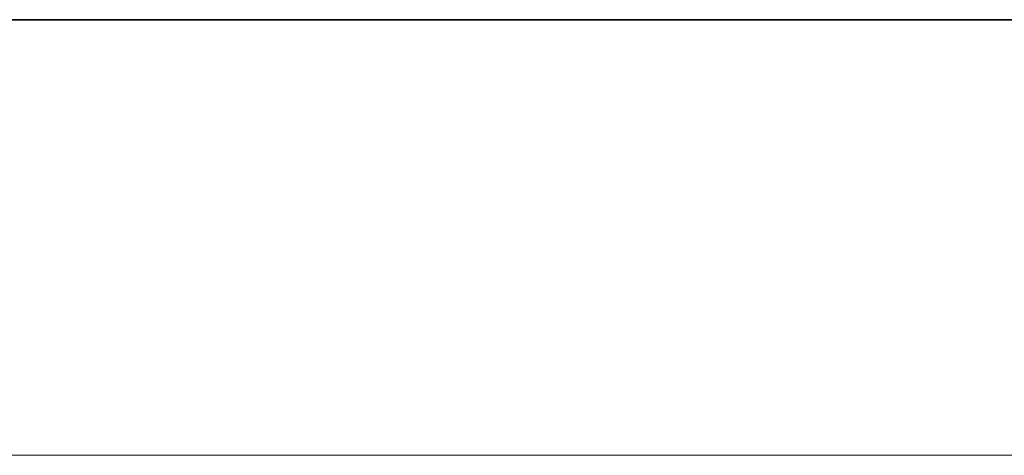
# Model space of a CAD drawing. Units: millimetres. Extents: x 0 to 18885, y -74 to 0.
# Drawn here: x 16409 to 16577, y -74 to 0 of the extents above; entities that cross this region are included whole.
import ezdxf

# ---------------------------------------------------------------- set-up
doc = ezdxf.new("R2010")
doc.units = ezdxf.units.MM
doc.header["$LTSCALE"] = 20

# ---------------------------------------------------------------- blocks, each defined once
blk = doc.blocks.new('A$Caf4ccfc5')
at = {"color": 0, "linetype": 'Continuous', "lineweight": 0}
for p, q in [((3946.26, 1994.98), (4141.08, 1535.65)), ((3947.09, 1994.98), (4141.9, 1535.65)), ((4175.69, 1551.91), (4094.21, 1787.96)), ((4176.26, 1551.53), (4094.77, 1787.6)), ((4169.48, 1548.04), (4190.41, 1557.16)), ((4190.41, 1557.16), (4192.09, 1557.9)), ((4190.52, 1556.85), (4193.29, 1558.06)), ((4164.94, 1545.7), (4190.52, 1556.85)), ((4175.69, 1551.91), (4089.3, 1507.38)), ((4176.26, 1551.53), (4175.69, 1551.91)), ((4089.67, 1506.9), (4176.26, 1551.53)), ((4141.08, 1535.65), (4169.48, 1548.04)), ((4141.9, 1535.65), (4164.94, 1545.7)), ((4141.9, 1535.65), (4141.08, 1535.65)), ((4210.95, 1494.8), (4210.67, 1495.65)), ((4211.61, 1495.03), (4210.75, 1494.74)), ((4211.09, 1494.39), (4210.95, 1494.8)), ((4213.77, 1495.76), (4211.61, 1495.03)), ((4178.57, 1491.53), (4143.33, 1482.55)), ((4142.69, 1481.19), (4177.93, 1490.17)), ((4191.33, 1474.52), (4186.94, 1487.8)), ((3657.09, 1337.38), (4139.21, 1484.75)), ((4147.68, 1483.27), (4175.4, 1462.49)), ((4215.37, 1483.63), (4214.62, 1483.38)), ((4214.72, 1483.41), (4214.65, 1483.63)), ((4215.06, 1482.37), (4214.72, 1483.41)), ((4217.68, 1484.42), (4215.37, 1483.63)), ((4141.62, 1478.08), (4155.19, 1481.73)), ((4155.19, 1481.73), (4155.24, 1480.55)), ((4166.43, 1440.69), (4155.19, 1481.73)), ((4155.24, 1480.55), (4141.69, 1476.91)), ((4166.48, 1439.51), (4155.24, 1480.55)), ((4143.59, 1435.92), (4132.35, 1476.96)), ((4128.28, 1461.54), (4124.63, 1474.85)), ((4136.29, 1468.06), (4164, 1447.29)), ((4128.64, 1461.65), (4144.76, 1466.58)), ((3661.67, 1318.91), (4128.64, 1461.65)), ((4135.87, 1433.81), (4128.28, 1461.54)), ((4203.63, 1461.83), (4202.99, 1460.47)), ((4178.93, 1457.14), (4181.36, 1447.14)), ((4160.47, 1452.64), (4162.95, 1442.45)), ((4154.57, 1441.51), (4189.86, 1450.51)), ((4189.21, 1449.14), (4153.93, 1440.15)), ((4181.36, 1447.14), (4316, 894.85)), ((4162.95, 1442.45), (4297.17, 891.87)), ((4163.57, 1439.92), (4152.86, 1437.04)), ((4166.43, 1440.69), (4163.57, 1439.92)), ((4163.84, 1438.8), (4166.48, 1439.51)), ((4166.48, 1439.51), (4166.43, 1440.69)), ((4152.93, 1435.87), (4163.84, 1438.8)), ((4274.84, 859.88), (3791.99, 793.15)), ((4294.49, 843.42), (3788.04, 773.42)), ((2151.27, 515.04), (4280.91, 807.27)), ((4280.91, 807.27), (2166.6, 394.96)), ((4266.23, 803.68), (4280.58, 805.62)), ((4266.23, 803.68), (2151.12, 513.44)), ((2166.35, 394.18), (4266.23, 803.68)), ((2166.6, 394.96), (4322.73, 286.14)), ((4319.24, 285.48), (2166.12, 394.14)), ((4322.73, 286.14), (2181.93, 274.87)), ((3162.01, 278.39), (4314.99, 284.46)), ((3840.88, 258.47), (4341.27, 261.62)), ((3839.52, 239.46), (4324.18, 242.51)), ((4340.52, -414.02), (2170.4, -95.92)), ((2151.6, -210.84), (4224.65, -914.31)), ((4340.66, -413.82), (2152.71, -210.03)), ((2152.71, -210.03), (4340.54, -414)), ((2152.71, -210.03), (4225.83, -913.51)), ((4341.59, -412.48), (2152.71, -210.03)), ((4277.46, -356.01), (3803.26, -285.07)), ((4291.6, -377.34), (3793.69, -302.85)), ((3255.23, -313.64), (4340.52, -414.02)), ((4340.54, -414), (3255.23, -313.64)), ((3664.28, -313.2), (4341.59, -412.48)), ((4225.83, -913.51), (2133.96, -325.67)), ((4304.42, -411.54), (4189.41, -897.75)), ((4305.25, -411.54), (4190.24, -897.75)), ((3280.73, -649.8), (4224.46, -915)), ((4224.65, -914.31), (4300.07, -667.89)), ((4225.83, -913.51), (4301.02, -667.8)), ((3682.52, -793.05), (4159.88, -927.97)), ((3683.62, -813.11), (4138.64, -941.71)), ((4190.24, -897.75), (4189.41, -897.75)), ((4189.41, -897.75), (4227.79, -907.08)), ((4190.24, -897.75), (4244.64, -910.98)), ((4227.79, -907.08), (4241.58, -910.43)), ((4241.58, -910.43), (4243.42, -910.88)), ((4224.46, -915), (4225.83, -913.51)), ((4224.65, -914.31), (4224.46, -915)), ((4138.68, -941.57), (4143.14, -926.04)), ((4138.95, -969.57), (4150.83, -928.25)), ((4173.08, -934.85), (4159.59, -930.97)), ((4159.77, -930.93), (4173.28, -934.81)), ((4161.43, -931.18), (4196.4, -941.29)), ((4197.29, -941.45), (4162.33, -931.35)), ((4161.2, -976.17), (4173.08, -934.85)), ((4161.4, -976.14), (4173.28, -934.81)), ((4166.41, -934.41), (4176.36, -967.97)), ((4173.28, -934.81), (4173.08, -934.85)), ((4148.19, -939.82), (4158.15, -973.37)), ((4131.26, -967.36), (4138.68, -941.57)), ((4138.64, -941.71), (4154.72, -946.26)), ((4198.95, -960.66), (4203.21, -947.34)), ((4226.69, -956), (4227.02, -954.96)), ((4227.34, -956.21), (4226.58, -955.96)), ((4226.62, -956.22), (4226.69, -956)), ((4229.67, -956.98), (4227.34, -956.21)), ((4181.63, -966.4), (4184.48, -975.99)), ((4223.69, -967.64), (4222.84, -967.36)), ((4223.03, -967.43), (4223.17, -967.01)), ((4222.76, -968.27), (4223.03, -967.43)), ((4225.88, -968.36), (4223.69, -967.64)), ((4147.71, -972.29), (4154.71, -974.3)), ((4154.86, -974.26), (4147.89, -972.25)), ((4155.88, -974.34), (4149.55, -972.51)), ((4150.45, -972.67), (4185.46, -982.79)), ((4152.87, -974.93), (4155.72, -984.52)), ((4154.71, -974.3), (4161.2, -976.17)), ((4161.4, -976.14), (4154.86, -974.26)), ((4173.48, -979.42), (4155.88, -974.34)), ((4161.2, -976.17), (4161.4, -976.14)), ((4184.57, -982.62), (4173.48, -979.42)), ((4187.46, -983.26), (4186.57, -983.09))]:
    blk.add_line(p, q, dxfattribs=at)
at = {"color": 0, "linetype": 'Continuous', "lineweight": 0, "extrusion": (1.9985e-16, 6.60879e-17, -1)}
blk.add_ellipse((4198.81, 1491.72), major_axis=(11.87, 3.92), ratio=0.052454, start_param=0, end_param=3.490911, dxfattribs=at)
at = {"color": 0, "linetype": 'Continuous', "lineweight": 0, "extrusion": (6.26849e-16, -1.25766e-15, -1)}
blk.add_ellipse((4198.81, 1491.72), major_axis=(-11.87, -3.92), ratio=0.052454, start_param=0.349318, end_param=2.468551, dxfattribs=at)
at = {"color": 0, "linetype": 'Continuous', "lineweight": 0, "extrusion": (3.2448e-16, -3.45157e-16, -1)}
blk.add_ellipse((4198.81, 1491.72), major_axis=(11.87, 3.92), ratio=0.052454, start_param=-0.673042, end_param=0, dxfattribs=at)
at = {"color": 0, "linetype": 'Continuous', "lineweight": 0, "extrusion": (2.82771e-16, 3.29095e-17, -1)}
blk.add_ellipse((4216.2, 1490.25), major_axis=(1.93, -5.68), ratio=0.156446, start_param=-2.199727, end_param=-0.834477, dxfattribs=at)
at = {"color": 0, "linetype": 'Continuous', "lineweight": 0, "extrusion": (2.16194e-16, -5.7157e-18, -1)}
blk.add_ellipse((4183.55, 1469.65), major_axis=(19.44, -9.18), ratio=0.982133, start_param=-2.270536, end_param=0, dxfattribs=at)
at = {"color": 0, "linetype": 'Continuous', "lineweight": 0}
for centre, major_axis, ratio, start_param, end_param in [((4184.19, 1471.01), (-19.44, 9.18), 0.982133, -1.547239, -0.871057), ((4184.19, 1471.01), (-19.44, 9.18), 0.982133, -2.311268, -1.547239), ((4141.98, 1475.66), (-2.78, 9.09), 0.003129, 0, 5.439771), ((4141.98, 1475.66), (-2.78, 9.09), 0.003129, -0.843414, 0), ((4203.19, 1478.45), (-11.87, -3.92), 0.052454, -2.468551, -0.447987), ((4203.19, 1478.45), (11.87, 3.92), 0.052454, -1.496779, 0.673042), ((4141.51, 1479.47), (-9.16, -2.51), 0.143965, -1.739112, 1.543303), ((4184.19, 1471.01), (19.44, -9.18), 0.982133, -0.86874, 0.830324), ((4203.19, 1478.45), (-11.87, -3.92), 0.052454, -0.447987, 1.644814), ((4152.75, 1438.43), (-16.88, -4.62), 0.143965, -1.718358, 1.542074), ((4159.96, -930.87), (-9.13, 2.63), 0.011147, -1.729336, 1.553079), ((4191.35, -962.11), (3.89, 21.14), 0.99356, -0.747103, -0.098537), ((4215.11, -951.15), (-11.91, 3.81), 0.050893, -0.885991, 0.346469), ((4215.11, -951.15), (-11.91, 3.81), 0.050893, 0.346469, 2.468042), ((4215.11, -951.15), (11.91, -3.81), 0.050893, -0.673551, 2.255602), ((4191.35, -962.11), (3.89, 21.14), 0.99356, -1.554263, -0.747103), ((4191.35, -962.11), (-3.89, -21.14), 0.99356, -0.09622, 1.58733), ((4148.08, -972.19), (-16.82, 4.84), 0.011147, -1.708582, 1.55185)]:
    blk.add_ellipse(centre, major_axis=major_axis, ratio=ratio, start_param=start_param, end_param=end_param, dxfattribs=at)
at = {"color": 0, "linetype": 'Continuous', "lineweight": 0, "extrusion": (7.97441e-17, 1.06398e-16, -1)}
blk.add_ellipse((4141.98, 1475.66), major_axis=(5.7, 7.6), ratio=0.143965, dxfattribs=at)
at = {"color": 0, "linetype": 'Continuous', "lineweight": 0, "extrusion": (1.05617e-16, 4.45298e-16, -1)}
blk.add_ellipse((4141.51, 1479.47), major_axis=(16.88, 4.62), ratio=0.143965, start_param=-2.292001, end_param=-1.423235, dxfattribs=at)
at = {"color": 0, "linetype": 'Continuous', "lineweight": 0, "extrusion": (2.16093e-16, 1.52242e-17, -1)}
blk.add_ellipse((4141.51, 1479.47), major_axis=(-16.88, -4.62), ratio=0.143965, start_param=-1.542074, end_param=0.849592, dxfattribs=at)
at = {"color": 0, "linetype": 'Continuous', "lineweight": 0}
for centre, major_axis, ratio in [((4169.7, 1454.89), (5.7, 7.6), 0.143965), ((4169.7, 1454.89), (9.23, 2.25), 0.047652), ((4167.25, -970.67), (9.11, 2.7), 0.011147)]:
    blk.add_ellipse(centre, major_axis=major_axis, ratio=ratio, dxfattribs=at)
at = {"color": 0, "linetype": 'Continuous', "lineweight": 0, "extrusion": (2.17188e-16, -9.56135e-18, -1)}
blk.add_ellipse((4183.55, 1469.65), major_axis=(19.44, -9.18), ratio=0.982133, start_param=0, end_param=0.86874, dxfattribs=at)
at = {"color": 0, "linetype": 'Continuous', "lineweight": 0, "extrusion": (2.19318e-16, 1.72654e-17, -1)}
blk.add_ellipse((4152.75, 1438.43), major_axis=(-9.16, -2.51), ratio=0.143965, start_param=-1.543303, end_param=1.739112, dxfattribs=at)
at = {"color": 0, "linetype": 'Continuous', "lineweight": 0, "extrusion": (1.04422e-16, -4.05854e-16, -1)}
blk.add_ellipse((4159.96, -930.87), major_axis=(-16.82, 4.84), ratio=0.011147, start_param=-1.55185, end_param=0.301776, dxfattribs=at)
at = {"color": 0, "linetype": 'Continuous', "lineweight": 0, "extrusion": (-1.30925e-15, -5.25589e-15, -1)}
blk.add_ellipse((4159.96, -930.87), major_axis=(-16.82, 4.84), ratio=0.011147, start_param=0.301776, end_param=1.708582, dxfattribs=at)
at = {"color": 0, "linetype": 'Continuous', "lineweight": 0, "extrusion": (5.86152e-16, -9.92801e-17, -1)}
blk.add_ellipse((4157.3, -937.12), major_axis=(2.58, 9.14), ratio=0.115486, start_param=-0.752331, end_param=0, dxfattribs=at)
at = {"color": 0, "linetype": 'Continuous', "lineweight": 0, "extrusion": (1.64008e-17, 5.80272e-17, -1)}
blk.add_ellipse((4157.3, -937.12), major_axis=(2.58, 9.14), ratio=0.115486, start_param=0, end_param=0.753237, dxfattribs=at)
at = {"color": 0, "linetype": 'Continuous', "lineweight": 0, "extrusion": (5.51416e-16, -8.49799e-17, -1)}
blk.add_ellipse((4157.3, -937.12), major_axis=(-2.58, -9.14), ratio=0.115486, start_param=-2.388356, end_param=2.389261, dxfattribs=at)
at = {"color": 0, "linetype": 'Continuous', "lineweight": 0, "extrusion": (2.03768e-16, 6.04566e-17, -1)}
blk.add_ellipse((4157.3, -937.12), major_axis=(9.11, 2.7), ratio=0.011147, dxfattribs=at)
at = {"color": 0, "linetype": 'Continuous', "lineweight": 0, "extrusion": (2.16625e-16, 8.61841e-19, -1)}
blk.add_ellipse((4190.46, -961.95), major_axis=(3.89, 21.14), ratio=0.99356, start_param=0.098537, end_param=3.141593, dxfattribs=at)
at = {"color": 0, "linetype": 'Continuous', "lineweight": 0, "extrusion": (-1.2458e-17, -8.6848e-16, -1)}
blk.add_ellipse((4210.86, -964.47), major_axis=(-11.91, 3.81), ratio=0.050893, start_param=-0.422161, end_param=3.141593, dxfattribs=at)
at = {"color": 0, "linetype": 'Continuous', "lineweight": 0, "extrusion": (0, 0, -1)}
blk.add_ellipse((4228.24, -962.82), major_axis=(-1.87, -5.7), ratio=0.15696, start_param=-2.329254, end_param=-0.916545, dxfattribs=at)
at = {"color": 0, "linetype": 'Continuous', "lineweight": 0, "extrusion": (3.2448e-16, 3.58974e-16, -1)}
blk.add_ellipse((4210.86, -964.47), major_axis=(-11.91, 3.81), ratio=0.050893, start_param=-2.468042, end_param=-0.422161, dxfattribs=at)
at = {"color": 0, "linetype": 'Continuous', "lineweight": 0, "extrusion": (1.05122e-15, -2.61867e-15, -1)}
blk.add_ellipse((4167.25, -970.67), major_axis=(14.38, 4.27), ratio=0.011147, start_param=-2.559402, end_param=0, dxfattribs=at)
at = {"color": 0, "linetype": 'Continuous', "lineweight": 0, "extrusion": (2.03768e-16, 6.04566e-17, -1)}
for centre, major_axis, end_param in [((4167.25, -970.67), (14.38, 4.27), 2.524595), ((4170.1, -980.25), (-14.38, -4.27), 3.141593), ((4170.1, -980.25), (14.38, 4.27), 1.32597)]:
    blk.add_ellipse(centre, major_axis=major_axis, ratio=0.011147, start_param=0, end_param=end_param, dxfattribs=at)
at = {"color": 0, "linetype": 'Continuous', "lineweight": 0, "extrusion": (2.01134e-16, -6.43226e-17, -1)}
blk.add_ellipse((4210.86, -964.47), major_axis=(11.91, -3.81), ratio=0.050893, start_param=0, end_param=0.673551, dxfattribs=at)
at = {"color": 0, "linetype": 'Continuous', "lineweight": 0, "extrusion": (1.11273e-16, -3.84653e-16, -1)}
blk.add_ellipse((4148.08, -972.19), major_axis=(-9.13, 2.63), ratio=0.011147, start_param=-1.553079, end_param=1.729336, dxfattribs=at)
at = {"color": 0, "linetype": 'Continuous', "lineweight": 0, "extrusion": (8.74564e-16, -2.36723e-15, -1)}
blk.add_ellipse((4167.25, -970.67), major_axis=(-14.38, -4.27), ratio=0.011147, start_param=-0.616998, end_param=0.582191, dxfattribs=at)
at = {"color": 0, "linetype": 'Continuous', "lineweight": 0, "extrusion": (-1.08906e-15, 4.37753e-15, -1)}
blk.add_ellipse((4170.1, -980.25), major_axis=(-14.38, -4.27), ratio=0.011147, start_param=-1.815623, end_param=0, dxfattribs=at)
at = {"color": 0, "linetype": 'Continuous', "lineweight": 0, "extrusion": (2.11721e-16, 1.83754e-18, -1)}
blk.add_ellipse((4190.46, -961.95), major_axis=(-3.89, -21.14), ratio=0.99356, start_param=0, end_param=0.09622, dxfattribs=at)
at = {"color": 0, "linetype": 'Continuous', "lineweight": 0}
for points, knots in [([(1253.33, -3776.87), (1676.36, -3701.22), (2087.25, -3556.4), (2843.45, -3143.02), (3188.61, -2874.51), (3778.28, -2240.9), (4022.66, -1875.89), (4385.9, -1086.25), (4504.66, -661.74), (4604.45, 203.8), (4585.45, 644.69), (4411.55, 1498.19), (4256.69, 1910.65), (3924.73, 2493.34), (3790.07, 2688.31), (3639.76, 2869.99)], [1.525085, 1.525085, 1.525085, 1.525085, 1.84491, 1.84491, 2.164811, 2.164811, 2.484825, 2.484825, 2.804943, 2.804943, 3.125118, 3.125118, 3.445283, 3.445283, 3.619481, 3.619481, 3.619481, 3.619481]), ([(1400.31, -3575.29), (1802.11, -3483.64), (2189.28, -3326.21), (2895.21, -2895.69), (3213.86, -2622.7), (3750.34, -1988.81), (3968.11, -1628.04), (4280.74, -855.25), (4375.58, -443.39), (4432.76, 389.8), (4395.11, 810.97), (4191.13, 1620.06), (4024.83, 2007.84), (3713.73, 2499.91), (3615.95, 2634.75), (3510.09, 2762.71)], [1.571767, 1.571767, 1.571767, 1.571767, 1.891945, 1.891945, 2.212034, 2.212034, 2.532001, 2.532001, 2.851862, 2.851862, 3.171674, 3.171674, 3.491505, 3.491505, 3.619481, 3.619481, 3.619481, 3.619481]), ([(3997.45, 2017.3), (4000.59, 2011.01), (4003.72, 2004.73), (4020.9, 1969.93), (4034.55, 1941.43), (4060.94, 1884.58), (4073.7, 1856.23), (4098.3, 1799.78), (4110.15, 1771.68), (4132.95, 1715.87), (4144.17, 1687.51), (4166.14, 1629.96), (4176.9, 1600.76), (4188.97, 1566.78), (4190.53, 1562.34), (4192.09, 1557.9)], [21456.033201, 21456.033201, 21456.033201, 21456.033201, 21476.009599, 21476.009599, 21566.623635, 21566.623635, 21657.237672, 21657.237672, 21747.851708, 21747.851708, 21838.468193, 21838.468193, 21929.084678, 21929.084678, 21942.653446, 21942.653446, 21942.653446, 21942.653446]), ([(4193.29, 1558.06), (4191.73, 1562.5), (4190.17, 1566.93), (4178.1, 1600.92), (4167.34, 1630.12), (4145.36, 1687.68), (4134.14, 1716.04), (4111.34, 1771.86), (4099.48, 1799.96), (4074.87, 1856.41), (4062.12, 1884.77), (4035.72, 1941.62), (4022.07, 1970.12), (4004.89, 2004.91), (4001.77, 2011.18), (3998.63, 2017.46)], [1255.225601, 1255.225601, 1255.225601, 1255.225601, 1268.787018, 1268.787018, 1359.414662, 1359.414662, 1450.042306, 1450.042306, 1540.666174, 1540.666174, 1631.290041, 1631.290041, 1721.913908, 1721.913908, 1741.84755, 1741.84755, 1741.84755, 1741.84755]), ([(4192.09, 1557.9), (4192.36, 1557.92), (4192.65, 1557.96), (4193.08, 1558.03), (4193.18, 1558.04), (4193.29, 1558.06)], [253.681046, 253.681046, 253.681046, 253.681046, 257.277398, 257.277398, 258.414862, 258.414862, 258.414862, 258.414862]), ([(4215.79, 1493.84), (4215.55, 1494.23), (4215.32, 1494.57), (4214.77, 1495.26), (4214.46, 1495.54), (4213.97, 1495.82), (4213.77, 1495.81), (4213.51, 1495.54), (4213.44, 1495.27), (4213.42, 1494.49), (4213.48, 1493.96), (4213.69, 1492.82), (4213.83, 1492.24), (4214.15, 1491.1), (4214.31, 1490.56), (4214.49, 1490.01), (4214.63, 1489.6), (4214.77, 1489.18), (4215.15, 1488.18), (4215.38, 1487.61), (4215.88, 1486.48), (4216.15, 1485.95), (4216.69, 1485.07), (4216.95, 1484.74), (4217.42, 1484.38), (4217.62, 1484.35), (4217.94, 1484.59), (4218.06, 1484.84), (4218.19, 1485.59), (4218.2, 1486.08), (4218.16, 1486.66)], [-14.826619, -14.826619, -14.826619, -14.826619, -13.170521, -13.170521, -10.765873, -10.765873, -8.421906, -8.421906, -6.160528, -6.160528, -3.759809, -3.759809, -1.732546, -1.732546, 0, 0, 0, 1.310597, 1.310597, 3.239869, 3.239869, 5.496877, 5.496877, 7.876138, 7.876138, 10.241672, 10.241672, 12.536323, 12.536323, 14.825612, 14.825612, 14.825612, 14.825612]), ([(4210.75, 1494.74), (4210.71, 1494.72), (4210.65, 1494.68), (4210.53, 1494.53), (4210.45, 1494.41), (4210.29, 1494.07), (4210.22, 1493.86), (4210.08, 1493.39), (4210.01, 1493.12), (4209.92, 1492.56), (4209.87, 1492.25), (4209.83, 1491.58), (4209.82, 1491.21), (4209.86, 1490.47), (4209.9, 1490.08), (4210.05, 1489.31), (4210.14, 1488.93), (4210.26, 1488.57)], [27.943016, 27.943016, 27.943016, 27.943016, 28.776396, 28.776396, 29.926199, 29.926199, 31.076002, 31.076002, 32.225806, 32.225806, 33.378218, 33.378218, 34.530631, 34.530631, 35.683044, 35.683044, 36.835457, 36.835457, 36.835457, 36.835457]), ([(4212.24, 1488.57), (4212.12, 1488.93), (4212.01, 1489.31), (4211.82, 1490.08), (4211.74, 1490.47), (4211.6, 1491.21), (4211.54, 1491.58), (4211.44, 1492.25), (4211.4, 1492.56), (4211.33, 1493.12), (4211.29, 1493.39), (4211.22, 1493.86), (4211.18, 1494.07), (4211.09, 1494.41), (4211.04, 1494.53), (4210.93, 1494.71), (4210.87, 1494.75), (4210.79, 1494.75), (4210.77, 1494.74), (4210.75, 1494.74)], [18.417729, 18.417729, 18.417729, 18.417729, 19.570142, 19.570142, 20.722554, 20.722554, 21.874967, 21.874967, 23.02738, 23.02738, 24.177183, 24.177183, 25.326987, 25.326987, 26.47679, 26.47679, 27.626593, 27.626593, 27.943016, 27.943016, 27.943016, 27.943016]), ([(4218.16, 1486.66), (4217.76, 1487.86), (4217.36, 1489.06), (4216.97, 1490.25), (4216.58, 1491.44), (4216.18, 1492.64), (4215.79, 1493.84)], [4459.680301, 4459.680301, 4459.680301, 4459.680301, 4463.457379, 4463.457379, 4463.457379, 4467.230887, 4467.230887, 4467.230887, 4467.230887]), ([(4210.26, 1488.57), (4210.39, 1488.21), (4210.53, 1487.84), (4210.88, 1487.12), (4211.08, 1486.78), (4211.5, 1486.13), (4211.73, 1485.82), (4212.18, 1485.27), (4212.41, 1485.02), (4212.84, 1484.58), (4213.06, 1484.38), (4213.47, 1484.02), (4213.67, 1483.86), (4214.02, 1483.62), (4214.17, 1483.52), (4214.41, 1483.4), (4214.51, 1483.37), (4214.59, 1483.37), (4214.6, 1483.37), (4214.62, 1483.38)], [0, 0, 0, 0, 1.152413, 1.152413, 2.304826, 2.304826, 3.457239, 3.457239, 4.609652, 4.609652, 5.759455, 5.759455, 6.909258, 6.909258, 8.059061, 8.059061, 9.208864, 9.208864, 9.525288, 9.525288, 9.525288, 9.525288]), ([(4214.62, 1483.38), (4214.65, 1483.39), (4214.67, 1483.42), (4214.68, 1483.52), (4214.66, 1483.62), (4214.55, 1483.86), (4214.47, 1484.02), (4214.27, 1484.38), (4214.15, 1484.58), (4213.9, 1485.02), (4213.75, 1485.27), (4213.44, 1485.82), (4213.28, 1486.13), (4212.96, 1486.78), (4212.8, 1487.12), (4212.5, 1487.84), (4212.37, 1488.21), (4212.24, 1488.57)], [9.525288, 9.525288, 9.525288, 9.525288, 10.358667, 10.358667, 11.508471, 11.508471, 12.658274, 12.658274, 13.808077, 13.808077, 14.96049, 14.96049, 16.112903, 16.112903, 17.265316, 17.265316, 18.417729, 18.417729, 18.417729, 18.417729]), ([(4358.63, -424.72), (4353.25, -456.12), (4347.49, -487.49), (4335.01, -551.09), (4328.27, -583.31), (4314.01, -647.5), (4306.49, -679.46), (4290.7, -743.03), (4282.43, -774.63), (4265.18, -837.37), (4256.21, -868.51), (4245.75, -903.21), (4244.58, -907.05), (4243.42, -910.88)], [637.157442, 637.157442, 637.157442, 637.157442, 724.943105, 724.943105, 815.560993, 815.560993, 906.178881, 906.178881, 996.796769, 996.796769, 1087.414657, 1087.414657, 1098.693739, 1098.693739, 1098.693739, 1098.693739]), ([(4244.64, -910.98), (4245.81, -907.15), (4246.97, -903.32), (4257.43, -868.62), (4266.41, -837.48), (4283.66, -774.73), (4291.93, -743.13), (4307.72, -679.56), (4315.24, -647.59), (4329.51, -583.4), (4336.25, -551.17), (4348.73, -487.58), (4354.49, -456.21), (4359.87, -424.82)], [22099.229194, 22099.229194, 22099.229194, 22099.229194, 22110.487599, 22110.487599, 22201.115243, 22201.115243, 22291.742887, 22291.742887, 22382.370531, 22382.370531, 22472.998176, 22472.998176, 22560.765961, 22560.765961, 22560.765961, 22560.765961]), ([(4243.42, -910.88), (4243.68, -910.9), (4243.97, -910.92), (4244.41, -910.96), (4244.52, -910.97), (4244.64, -910.98)], [253.761124, 253.761124, 253.761124, 253.761124, 257.277276, 257.277276, 258.492984, 258.492984, 258.492984, 258.492984]), ([(4226.58, -955.96), (4226.57, -955.96), (4226.56, -955.95), (4226.47, -955.95), (4226.38, -955.98), (4226.14, -956.11), (4225.99, -956.2), (4225.64, -956.45), (4225.45, -956.61), (4225.03, -956.97), (4224.82, -957.18), (4224.39, -957.62), (4224.17, -957.87), (4223.72, -958.43), (4223.5, -958.74), (4223.08, -959.39), (4222.89, -959.74), (4222.55, -960.45), (4222.4, -960.82), (4222.28, -961.19)], [27.319502, 27.319502, 27.319502, 27.319502, 27.626593, 27.626593, 28.776396, 28.776396, 29.926199, 29.926199, 31.076002, 31.076002, 32.225806, 32.225806, 33.378218, 33.378218, 34.530631, 34.530631, 35.683044, 35.683044, 36.835457, 36.835457, 36.835457, 36.835457]), ([(4224.26, -961.19), (4224.38, -960.82), (4224.51, -960.45), (4224.8, -959.74), (4224.96, -959.39), (4225.28, -958.74), (4225.44, -958.43), (4225.74, -957.87), (4225.88, -957.62), (4226.13, -957.18), (4226.25, -956.97), (4226.45, -956.61), (4226.52, -956.45), (4226.63, -956.2), (4226.65, -956.11), (4226.64, -956), (4226.62, -955.97), (4226.58, -955.96)], [18.417729, 18.417729, 18.417729, 18.417729, 19.570142, 19.570142, 20.722554, 20.722554, 21.874967, 21.874967, 23.02738, 23.02738, 24.177183, 24.177183, 25.326987, 25.326987, 26.47679, 26.47679, 27.319502, 27.319502, 27.319502, 27.319502]), ([(4230.18, -959.11), (4230.21, -958.57), (4230.18, -958.1), (4230.04, -957.36), (4229.91, -957.11), (4229.58, -956.91), (4229.37, -956.96), (4228.93, -957.32), (4228.69, -957.63), (4228.17, -958.49), (4227.89, -959.05), (4227.4, -960.18), (4227.19, -960.71), (4226.83, -961.69), (4226.68, -962.14), (4226.53, -962.59), (4226.42, -962.96), (4226.31, -963.32), (4226.06, -964.21), (4225.93, -964.71), (4225.67, -965.85), (4225.57, -966.45), (4225.5, -967.43), (4225.52, -967.81), (4225.7, -968.3), (4225.86, -968.41), (4226.27, -968.33), (4226.53, -968.16), (4227.09, -967.59), (4227.38, -967.2), (4227.73, -966.65), (4227.77, -966.59), (4227.81, -966.52)], [-14.681925, -14.681925, -14.681925, -14.681925, -12.485658, -12.485658, -10.083187, -10.083187, -7.779155, -7.779155, -5.576156, -5.576156, -3.191365, -3.191365, -1.421832, -1.421832, 0, 0, 0, 1.158888, 1.158888, 2.835942, 2.835942, 5.186863, 5.186863, 7.560273, 7.560273, 9.937325, 9.937325, 12.214646, 12.214646, 14.397201, 14.397201, 14.680314, 14.680314, 14.680314, 14.680314]), ([(4227.81, -966.52), (4228.2, -965.29), (4228.6, -964.05), (4228.99, -962.82), (4229.38, -961.59), (4229.78, -960.35), (4230.18, -959.11)], [4468.51881, 4468.51881, 4468.51881, 4468.51881, 4472.402941, 4472.402941, 4472.402941, 4476.287072, 4476.287072, 4476.287072, 4476.287072]), ([(4222.28, -961.19), (4222.17, -961.55), (4222.07, -961.94), (4221.94, -962.7), (4221.9, -963.09), (4221.87, -963.84), (4221.88, -964.2), (4221.93, -964.88), (4221.97, -965.19), (4222.08, -965.75), (4222.14, -966.01), (4222.29, -966.49), (4222.37, -966.69), (4222.52, -967.03), (4222.6, -967.16), (4222.73, -967.31), (4222.79, -967.34), (4222.84, -967.36)], [0, 0, 0, 0, 1.152413, 1.152413, 2.304826, 2.304826, 3.457239, 3.457239, 4.609652, 4.609652, 5.759455, 5.759455, 6.909258, 6.909258, 8.059061, 8.059061, 8.901773, 8.901773, 8.901773, 8.901773]), ([(4222.84, -967.36), (4222.85, -967.37), (4222.87, -967.37), (4222.95, -967.37), (4223.01, -967.33), (4223.12, -967.16), (4223.17, -967.03), (4223.25, -966.69), (4223.29, -966.49), (4223.36, -966.01), (4223.39, -965.75), (4223.46, -965.19), (4223.5, -964.88), (4223.59, -964.2), (4223.64, -963.84), (4223.78, -963.09), (4223.85, -962.7), (4224.04, -961.94), (4224.15, -961.55), (4224.26, -961.19)], [8.901773, 8.901773, 8.901773, 8.901773, 9.208864, 9.208864, 10.358667, 10.358667, 11.508471, 11.508471, 12.658274, 12.658274, 13.808077, 13.808077, 14.96049, 14.96049, 16.112903, 16.112903, 17.265316, 17.265316, 18.417729, 18.417729, 18.417729, 18.417729])]:
    blk.add_open_spline(points, degree=3, knots=knots, dxfattribs=at)

msp = doc.modelspace()

# ---------------------------------------------------------------- linework, layer by layer
at = {"extrusion": (0, -1, 0)}
msp.add_circle((12915.11, 1156.45), 5970, dxfattribs=at)

# ---------------------------------------------------------------- block references
msp.add_blockref('A$Caf4ccfc5', (12308.96, 875, 74.37), dxfattribs=at)

doc.saveas('drawing.dxf')
